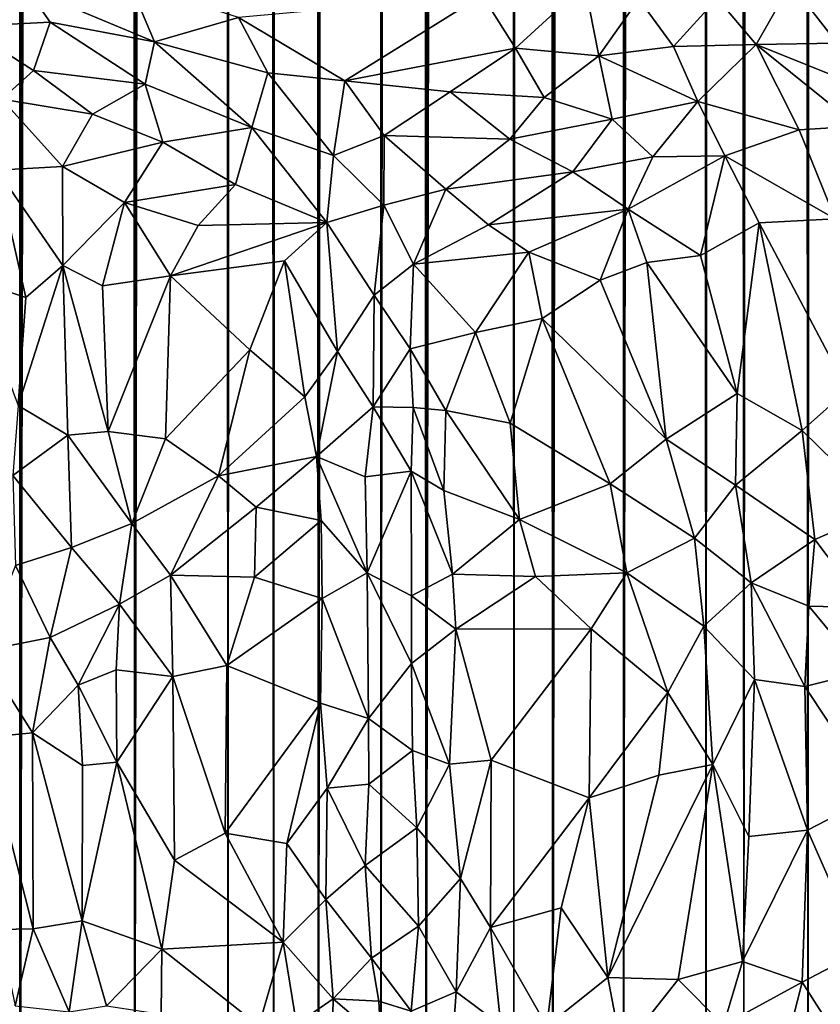
# Model space of a CAD drawing. Units: inches. Extents: x -3 to 3.5, y 0 to 15.
# Drawn here: x 0.5 to 0.7, y 1.7 to 1.9 of the extents above; entities that cross this region are included whole.
import ezdxf

# ---------------------------------------------------------------- set-up
doc = ezdxf.new("R2010")
doc.units = ezdxf.units.IN
doc.header["$MEASUREMENT"] = 0

msp = doc.modelspace()

# ---------------------------------------------------------------- linework, layer by layer
for points in [[(0.50144, 1.55459, -0.2167), (0.47738, 1.54938, -0.2167), (0.50138, 13.41227, -0.2167)], [(0.50144, 1.55459, -0.2167), (0.50138, 13.41227, -0.2167), (0.50817, 13.40827, -0.2167)], [(0.50144, 1.55459, -0.2167), (0.50817, 13.40827, -0.2167), (0.50977, 13.40758, -0.2167)], [(0.50144, 1.55459, -0.2167), (0.50977, 13.40758, -0.2167), (0.51312, 13.40487, -0.2167)], [(0.50144, 1.55459, -0.2167), (0.51312, 13.40487, -0.2167), (0.51803, 13.39832, -0.2167)], [(0.50144, 1.55459, -0.2167), (0.51803, 13.39832, -0.2167), (0.5197, 13.39497, -0.2167)], [(0.50144, 1.55459, -0.2167), (0.5197, 13.39497, -0.2167), (0.52294, 13.38948, -0.2167)], [(0.50144, 1.55459, -0.2167), (0.52294, 13.38948, -0.2167), (0.52566, 13.38617, -0.2167)], [(0.52947, 1.56052, -0.2167), (0.50144, 1.55459, -0.2167), (0.52566, 13.38617, -0.2167)], [(0.52947, 1.56052, -0.2167), (0.52566, 13.38617, -0.2167), (0.52958, 13.37948, -0.2167)], [(0.52947, 1.56052, -0.2167), (0.52958, 13.37948, -0.2167), (0.5346, 13.37534, -0.2167)], [(0.52947, 1.56052, -0.2167), (0.5346, 13.37534, -0.2167), (0.53898, 13.37223, -0.2167)], [(0.52947, 1.56052, -0.2167), (0.53898, 13.37223, -0.2167), (0.54172, 13.36952, -0.2167)], [(0.52947, 1.56052, -0.2167), (0.54172, 13.36952, -0.2167), (0.54783, 13.36327, -0.2167)], [(0.52947, 1.56052, -0.2167), (0.54783, 13.36327, -0.2167), (0.54894, 13.36198, -0.2167)], [(0.55227, 1.56536, -0.2167), (0.52947, 1.56052, -0.2167), (0.54894, 13.36198, -0.2167)], [(0.55227, 1.56536, -0.2167), (0.54894, 13.36198, -0.2167), (0.55728, 13.35487, -0.2167)], [(0.5634, 1.56776, -0.2167), (0.55227, 1.56536, -0.2167), (0.55728, 13.35487, -0.2167)], [(0.5634, 1.56776, -0.2167), (0.55728, 13.35487, -0.2167), (0.56667, 13.34722, -0.2167)], [(0.5634, 1.56776, -0.2167), (0.56667, 13.34722, -0.2167), (0.56905, 13.34544, -0.2167)], [(0.57432, 1.57005, -0.2167), (0.5634, 1.56776, -0.2167), (0.56905, 13.34544, -0.2167)], [(0.57432, 1.57005, -0.2167), (0.56905, 13.34544, -0.2167), (0.57458, 13.3436, -0.2167)], [(0.57432, 1.57005, -0.2167), (0.57458, 13.3436, -0.2167), (0.57668, 13.34211, -0.2167)], [(0.57432, 1.57005, -0.2167), (0.57668, 13.34211, -0.2167), (0.58141, 13.33796, -0.2167)], [(0.57432, 1.57005, -0.2167), (0.58141, 13.33796, -0.2167), (0.588, 13.3318, -0.2167)], [(0.58963, 1.57331, -0.2167), (0.57432, 1.57005, -0.2167), (0.588, 13.3318, -0.2167)], [(0.58963, 1.57331, -0.2167), (0.588, 13.3318, -0.2167), (0.59145, 13.32609, -0.2167)], [(0.58963, 1.57331, -0.2167), (0.59145, 13.32609, -0.2167), (0.59421, 13.32218, -0.2167)], [(0.58963, 1.57331, -0.2167), (0.59421, 13.32218, -0.2167), (0.59817, 13.30966, -0.2167)], [(0.58963, 1.57331, -0.2167), (0.59817, 13.30966, -0.2167), (0.59863, 13.30779, -0.2167)], [(0.58963, 1.57331, -0.2167), (0.59863, 13.30779, -0.2167), (0.60033, 13.30464, -0.2167)], [(0.60054, 1.57568, -0.2167), (0.58963, 1.57331, -0.2167), (0.60033, 13.30464, -0.2167)], [(0.60054, 1.57568, -0.2167), (0.60033, 13.30464, -0.2167), (0.60763, 13.29373, -0.2167)], [(0.60054, 1.57568, -0.2167), (0.60763, 13.29373, -0.2167), (0.61459, 13.28611, -0.2167)], [(0.60054, 1.57568, -0.2167), (0.61459, 13.28611, -0.2167), (0.61814, 12.01129, -0.2167)], [(0.60054, 1.57568, -0.2167), (0.61814, 12.01129, -0.2167), (0.61822, 12.00326, -0.2167)], [(0.60054, 1.57568, -0.2167), (0.61822, 12.00326, -0.2167), (0.6207, 11.96112, -0.2167)], [(0.62204, 1.58057, -0.2167), (0.60054, 1.57568, -0.2167), (0.6207, 11.96112, -0.2167)], [(0.62204, 1.58057, -0.2167), (0.6207, 11.96112, -0.2167), (0.6221, 11.94189, -0.2167)], [(0.62204, 1.58057, -0.2167), (0.6221, 11.94189, -0.2167), (0.62291, 11.93423, -0.2167)], [(0.62204, 1.58057, -0.2167), (0.62291, 11.93423, -0.2167), (0.62446, 11.92343, -0.2167)], [(0.62204, 1.58057, -0.2167), (0.62446, 11.92343, -0.2167), (0.62743, 11.90949, -0.2167)], [(0.62204, 1.58057, -0.2167), (0.62743, 11.90949, -0.2167), (0.62753, 11.9089, -0.2167)], [(0.62204, 1.58057, -0.2167), (0.62753, 11.9089, -0.2167), (0.62784, 11.90773, -0.2167)], [(0.63156, 1.58269, -0.2167), (0.62204, 1.58057, -0.2167), (0.62784, 11.90773, -0.2167)], [(0.63156, 1.58269, -0.2167), (0.62784, 11.90773, -0.2167), (0.63253, 11.89169, -0.2167)], [(0.63156, 1.58269, -0.2167), (0.63253, 11.89169, -0.2167), (0.63806, 11.8771, -0.2167)], [(0.63156, 1.58269, -0.2167), (0.63806, 11.8771, -0.2167), (0.63957, 11.87354, -0.2167)], [(0.63156, 1.58269, -0.2167), (0.63957, 11.87354, -0.2167), (0.64008, 11.87213, -0.2167)], [(0.63156, 1.58269, -0.2167), (0.64008, 11.87213, -0.2167), (0.64752, 11.856, -0.2167)], [(0.63156, 1.58269, -0.2167), (0.64752, 11.856, -0.2167), (0.64784, 11.85528, -0.2167)], [(0.64886, 1.58691, -0.2167), (0.63156, 1.58269, -0.2167), (0.64784, 11.85528, -0.2167)], [(0.64886, 1.58691, -0.2167), (0.64784, 11.85528, -0.2167), (0.65578, 11.8398, -0.2167)], [(0.64886, 1.58691, -0.2167), (0.65578, 11.8398, -0.2167), (0.65762, 11.83658, -0.2167)], [(0.64886, 1.58691, -0.2167), (0.65762, 11.83658, -0.2167), (0.66332, 11.82655, -0.2167)], [(0.669, 1.59182, -0.2167), (0.64886, 1.58691, -0.2167), (0.66332, 11.82655, -0.2167)], [(0.669, 1.59182, -0.2167), (0.66332, 11.82655, -0.2167), (0.67015, 11.816, -0.2167)], [(0.669, 1.59182, -0.2167), (0.67015, 11.816, -0.2167), (0.67346, 11.81073, -0.2167)], [(0.67821, 1.5942, -0.2167), (0.669, 1.59182, -0.2167), (0.67346, 11.81073, -0.2167)], [(0.67821, 1.5942, -0.2167), (0.67346, 11.81073, -0.2167), (0.68003, 11.80206, -0.2167)], [(0.67821, 1.5942, -0.2167), (0.68003, 11.80206, -0.2167), (0.68592, 11.79397, -0.2167)], [(0.69389, 1.5983, -0.2167), (0.67821, 1.5942, -0.2167), (0.68592, 11.79397, -0.2167)], [(0.69389, 1.5983, -0.2167), (0.68592, 11.79397, -0.2167), (0.69827, 11.77882, -0.2167)], [(0.69906, 1.59968, -0.2167), (0.69389, 1.5983, -0.2167), (0.69827, 11.77882, -0.2167)], [(0.71406, 1.91415, 0.54384), (0.68967, 1.91287, 0.55024), (0.70101, 1.89831, 0.54297)], [(0.47271, 1.91267, 0.56671), (0.48804, 1.90237, 0.5599), (0.50306, 1.91172, 0.56702)], [(0.50306, 1.91172, 0.56702), (0.48804, 1.90237, 0.5599), (0.50882, 1.90344, 0.5601)], [(0.50306, 1.91172, 0.56702), (0.53436, 1.89863, 0.55392), (0.52823, 1.91311, 0.5681)], [(0.50306, 1.91172, 0.56702), (0.50882, 1.90344, 0.5601), (0.53436, 1.89863, 0.55392)], [(0.52823, 1.91311, 0.5681), (0.53436, 1.89863, 0.55392), (0.55487, 1.90457, 0.55737)], [(0.61434, 1.91, 0.55985), (0.62248, 1.89704, 0.54774), (0.63939, 1.91262, 0.55973)], [(0.63939, 1.91262, 0.55973), (0.62248, 1.89704, 0.54774), (0.64285, 1.89515, 0.54729)], [(0.65256, 1.9091, 0.55527), (0.63939, 1.91262, 0.55973), (0.64285, 1.89515, 0.54729)], [(0.68967, 1.91287, 0.55024), (0.67174, 1.90928, 0.55248), (0.68125, 1.89793, 0.54656)], [(0.68967, 1.91287, 0.55024), (0.68125, 1.89793, 0.54656), (0.70101, 1.89831, 0.54297)], [(0.55487, 1.90457, 0.55737), (0.58082, 1.88911, 0.53839), (0.61434, 1.91, 0.55985)], [(0.61434, 1.91, 0.55985), (0.58082, 1.88911, 0.53839), (0.62248, 1.89704, 0.54774)], [(0.65256, 1.9091, 0.55527), (0.64285, 1.89515, 0.54729), (0.66104, 1.89743, 0.54829)], [(0.65256, 1.9091, 0.55527), (0.66104, 1.89743, 0.54829), (0.67174, 1.90928, 0.55248)], [(0.67174, 1.90928, 0.55248), (0.66104, 1.89743, 0.54829), (0.68125, 1.89793, 0.54656)], [(0.55487, 1.90457, 0.55737), (0.53436, 1.89863, 0.55392), (0.56198, 1.89105, 0.54319)], [(0.55487, 1.90457, 0.55737), (0.56198, 1.89105, 0.54319), (0.58082, 1.88911, 0.53839)], [(0.48804, 1.90237, 0.5599), (0.50478, 1.89164, 0.55312), (0.50882, 1.90344, 0.5601)], [(0.48804, 1.90237, 0.5599), (0.49708, 1.88458, 0.55053), (0.50478, 1.89164, 0.55312)], [(0.50882, 1.90344, 0.5601), (0.50478, 1.89164, 0.55312), (0.53203, 1.88831, 0.54733)], [(0.50882, 1.90344, 0.5601), (0.53203, 1.88831, 0.54733), (0.53436, 1.89863, 0.55392)], [(0.53436, 1.89863, 0.55392), (0.53203, 1.88831, 0.54733), (0.55812, 1.87768, 0.53355)], [(0.53436, 1.89863, 0.55392), (0.55812, 1.87768, 0.53355), (0.56198, 1.89105, 0.54319)], [(0.60649, 1.88636, 0.53733), (0.62248, 1.89704, 0.54774), (0.58082, 1.88911, 0.53839)], [(0.62949, 1.88505, 0.54005), (0.62248, 1.89704, 0.54774), (0.60649, 1.88636, 0.53733)], [(0.62248, 1.89704, 0.54774), (0.62949, 1.88505, 0.54005), (0.64285, 1.89515, 0.54729)], [(0.64285, 1.89515, 0.54729), (0.66696, 1.88406, 0.54334), (0.66104, 1.89743, 0.54829)], [(0.68125, 1.89793, 0.54656), (0.66104, 1.89743, 0.54829), (0.66696, 1.88406, 0.54334)], [(0.68125, 1.89793, 0.54656), (0.66696, 1.88406, 0.54334), (0.69177, 1.8771, 0.5408)], [(0.70101, 1.89831, 0.54297), (0.68125, 1.89793, 0.54656), (0.71885, 1.88282, 0.53592)], [(0.68125, 1.89793, 0.54656), (0.70594, 1.87802, 0.53878), (0.71885, 1.88282, 0.53592)], [(0.68125, 1.89793, 0.54656), (0.69177, 1.8771, 0.5408), (0.70594, 1.87802, 0.53878)], [(0.64285, 1.89515, 0.54729), (0.62949, 1.88505, 0.54005), (0.64607, 1.87976, 0.53994)], [(0.64285, 1.89515, 0.54729), (0.64607, 1.87976, 0.53994), (0.66696, 1.88406, 0.54334)], [(0.50478, 1.89164, 0.55312), (0.49708, 1.88458, 0.55053), (0.51916, 1.88093, 0.54627)], [(0.53203, 1.88831, 0.54733), (0.50478, 1.89164, 0.55312), (0.51916, 1.88093, 0.54627)], [(0.56198, 1.89105, 0.54319), (0.55812, 1.87768, 0.53355), (0.57802, 1.87084, 0.52181)], [(0.58082, 1.88911, 0.53839), (0.56198, 1.89105, 0.54319), (0.57802, 1.87084, 0.52181)], [(0.51916, 1.88093, 0.54627), (0.53636, 1.87411, 0.53893), (0.53203, 1.88831, 0.54733)], [(0.53203, 1.88831, 0.54733), (0.53636, 1.87411, 0.53893), (0.55812, 1.87768, 0.53355)], [(0.58082, 1.88911, 0.53839), (0.57802, 1.87084, 0.52181), (0.59037, 1.87576, 0.52551)], [(0.58082, 1.88911, 0.53839), (0.59037, 1.87576, 0.52551), (0.60649, 1.88636, 0.53733)], [(0.49708, 1.88458, 0.55053), (0.49584, 1.86731, 0.54552), (0.51187, 1.86821, 0.54331)], [(0.49708, 1.88458, 0.55053), (0.51187, 1.86821, 0.54331), (0.51916, 1.88093, 0.54627)], [(0.62111, 1.87481, 0.53158), (0.60649, 1.88636, 0.53733), (0.59037, 1.87576, 0.52551)], [(0.60649, 1.88636, 0.53733), (0.62111, 1.87481, 0.53158), (0.62949, 1.88505, 0.54005)], [(0.62949, 1.88505, 0.54005), (0.62111, 1.87481, 0.53158), (0.64607, 1.87976, 0.53994)], [(0.64607, 1.87976, 0.53994), (0.65601, 1.87054, 0.53794), (0.66696, 1.88406, 0.54334)], [(0.66696, 1.88406, 0.54334), (0.65601, 1.87054, 0.53794), (0.67358, 1.8708, 0.5405)], [(0.66696, 1.88406, 0.54334), (0.67358, 1.8708, 0.5405), (0.69177, 1.8771, 0.5408)], [(0.51916, 1.88093, 0.54627), (0.51187, 1.86821, 0.54331), (0.53636, 1.87411, 0.53893)], [(0.63648, 1.86685, 0.53174), (0.64607, 1.87976, 0.53994), (0.62111, 1.87481, 0.53158)], [(0.64607, 1.87976, 0.53994), (0.63648, 1.86685, 0.53174), (0.65601, 1.87054, 0.53794)], [(0.55812, 1.87768, 0.53355), (0.53636, 1.87411, 0.53893), (0.55408, 1.86374, 0.52764)], [(0.55812, 1.87768, 0.53355), (0.55408, 1.86374, 0.52764), (0.57644, 1.8545, 0.51173)], [(0.55812, 1.87768, 0.53355), (0.57644, 1.8545, 0.51173), (0.57802, 1.87084, 0.52181)], [(0.69177, 1.8771, 0.5408), (0.70055, 1.8554, 0.53861), (0.70594, 1.87802, 0.53878)], [(0.57802, 1.87084, 0.52181), (0.59035, 1.85874, 0.51259), (0.59037, 1.87576, 0.52551)], [(0.59037, 1.87576, 0.52551), (0.59035, 1.85874, 0.51259), (0.60545, 1.8626, 0.51972)], [(0.59037, 1.87576, 0.52551), (0.60545, 1.8626, 0.51972), (0.62111, 1.87481, 0.53158)], [(0.62111, 1.87481, 0.53158), (0.60545, 1.8626, 0.51972), (0.63648, 1.86685, 0.53174)], [(0.67358, 1.8708, 0.5405), (0.70055, 1.8554, 0.53861), (0.69177, 1.8771, 0.5408)], [(0.51187, 1.86821, 0.54331), (0.527, 1.85938, 0.53717), (0.53636, 1.87411, 0.53893)], [(0.53636, 1.87411, 0.53893), (0.527, 1.85938, 0.53717), (0.55408, 1.86374, 0.52764)], [(0.57802, 1.87084, 0.52181), (0.57644, 1.8545, 0.51173), (0.59035, 1.85874, 0.51259)], [(0.63648, 1.86685, 0.53174), (0.64995, 1.85777, 0.53309), (0.65601, 1.87054, 0.53794)], [(0.67358, 1.8708, 0.5405), (0.64995, 1.85777, 0.53309), (0.66767, 1.84648, 0.53567)], [(0.67358, 1.8708, 0.5405), (0.65601, 1.87054, 0.53794), (0.64995, 1.85777, 0.53309)], [(0.67358, 1.8708, 0.5405), (0.66767, 1.84648, 0.53567), (0.68199, 1.8544, 0.53878)], [(0.67358, 1.8708, 0.5405), (0.68199, 1.8544, 0.53878), (0.70055, 1.8554, 0.53861)], [(0.49584, 1.86731, 0.54552), (0.51196, 1.84397, 0.53887), (0.51187, 1.86821, 0.54331)], [(0.51187, 1.86821, 0.54331), (0.51196, 1.84397, 0.53887), (0.527, 1.85938, 0.53717)], [(0.49584, 1.86731, 0.54552), (0.48948, 1.8407, 0.5414), (0.50287, 1.83619, 0.53974)], [(0.49584, 1.86731, 0.54552), (0.50287, 1.83619, 0.53974), (0.51196, 1.84397, 0.53887)], [(0.60545, 1.8626, 0.51972), (0.6159, 1.85393, 0.51847), (0.63648, 1.86685, 0.53174)], [(0.64995, 1.85777, 0.53309), (0.63648, 1.86685, 0.53174), (0.6159, 1.85393, 0.51847)], [(0.55408, 1.86374, 0.52764), (0.527, 1.85938, 0.53717), (0.54501, 1.85373, 0.52803)], [(0.55408, 1.86374, 0.52764), (0.54501, 1.85373, 0.52803), (0.57644, 1.8545, 0.51173)], [(0.59757, 1.84433, 0.50658), (0.60545, 1.8626, 0.51972), (0.59035, 1.85874, 0.51259)], [(0.6159, 1.85393, 0.51847), (0.60545, 1.8626, 0.51972), (0.59757, 1.84433, 0.50658)], [(0.527, 1.85938, 0.53717), (0.51196, 1.84397, 0.53887), (0.52161, 1.83906, 0.53529)], [(0.53822, 1.84152, 0.52845), (0.527, 1.85938, 0.53717), (0.52161, 1.83906, 0.53529)], [(0.527, 1.85938, 0.53717), (0.53822, 1.84152, 0.52845), (0.54501, 1.85373, 0.52803)], [(0.57644, 1.8545, 0.51173), (0.58792, 1.83675, 0.50155), (0.59035, 1.85874, 0.51259)], [(0.59035, 1.85874, 0.51259), (0.58792, 1.83675, 0.50155), (0.59757, 1.84433, 0.50658)], [(0.6159, 1.85393, 0.51847), (0.62571, 1.84728, 0.51994), (0.64995, 1.85777, 0.53309)], [(0.64995, 1.85777, 0.53309), (0.62571, 1.84728, 0.51994), (0.64311, 1.8404, 0.52601)], [(0.64995, 1.85777, 0.53309), (0.64311, 1.8404, 0.52601), (0.6545, 1.8447, 0.5316)], [(0.66767, 1.84648, 0.53567), (0.64995, 1.85777, 0.53309), (0.6545, 1.8447, 0.5316)], [(0.57644, 1.8545, 0.51173), (0.53822, 1.84152, 0.52845), (0.56608, 1.84513, 0.51332)], [(0.57644, 1.8545, 0.51173), (0.54501, 1.85373, 0.52803), (0.53822, 1.84152, 0.52845)], [(0.57644, 1.8545, 0.51173), (0.56608, 1.84513, 0.51332), (0.57904, 1.82301, 0.49852)], [(0.57644, 1.8545, 0.51173), (0.57904, 1.82301, 0.49852), (0.58792, 1.83675, 0.50155)], [(0.62571, 1.84728, 0.51994), (0.6159, 1.85393, 0.51847), (0.59757, 1.84433, 0.50658)], [(0.67663, 1.81279, 0.53494), (0.68199, 1.8544, 0.53878), (0.66767, 1.84648, 0.53567)], [(0.69244, 1.80369, 0.53655), (0.68199, 1.8544, 0.53878), (0.67663, 1.81279, 0.53494)], [(0.68199, 1.8544, 0.53878), (0.7035, 1.8136, 0.53745), (0.70055, 1.8554, 0.53861)], [(0.68199, 1.8544, 0.53878), (0.69244, 1.80369, 0.53655), (0.7035, 1.8136, 0.53745)], [(0.61274, 1.82766, 0.50704), (0.62571, 1.84728, 0.51994), (0.59757, 1.84433, 0.50658)], [(0.62894, 1.83105, 0.51671), (0.62571, 1.84728, 0.51994), (0.61274, 1.82766, 0.50704)], [(0.64311, 1.8404, 0.52601), (0.62571, 1.84728, 0.51994), (0.62894, 1.83105, 0.51671)], [(0.6545, 1.8447, 0.5316), (0.67663, 1.81279, 0.53494), (0.66767, 1.84648, 0.53567)], [(0.51196, 1.84397, 0.53887), (0.50107, 1.80983, 0.53717), (0.51315, 1.80258, 0.53395)], [(0.51196, 1.84397, 0.53887), (0.50287, 1.83619, 0.53974), (0.50107, 1.80983, 0.53717)], [(0.51196, 1.84397, 0.53887), (0.51315, 1.80258, 0.53395), (0.52301, 1.8035, 0.53074)], [(0.51196, 1.84397, 0.53887), (0.52301, 1.8035, 0.53074), (0.52161, 1.83906, 0.53529)], [(0.55763, 1.82341, 0.51357), (0.56608, 1.84513, 0.51332), (0.53822, 1.84152, 0.52845)], [(0.55763, 1.82341, 0.51357), (0.571, 1.81198, 0.5007), (0.56608, 1.84513, 0.51332)], [(0.56608, 1.84513, 0.51332), (0.571, 1.81198, 0.5007), (0.57904, 1.82301, 0.49852)], [(0.58792, 1.83675, 0.50155), (0.59671, 1.82367, 0.49748), (0.59757, 1.84433, 0.50658)], [(0.61274, 1.82766, 0.50704), (0.59757, 1.84433, 0.50658), (0.59671, 1.82367, 0.49748)], [(0.65927, 1.80162, 0.5273), (0.6545, 1.8447, 0.5316), (0.64311, 1.8404, 0.52601)], [(0.6545, 1.8447, 0.5316), (0.65927, 1.80162, 0.5273), (0.67663, 1.81279, 0.53494)], [(0.53822, 1.84152, 0.52845), (0.52161, 1.83906, 0.53529), (0.52301, 1.8035, 0.53074)], [(0.53822, 1.84152, 0.52845), (0.52301, 1.8035, 0.53074), (0.53698, 1.80169, 0.52351)], [(0.55763, 1.82341, 0.51357), (0.53822, 1.84152, 0.52845), (0.53698, 1.80169, 0.52351)], [(0.48948, 1.8407, 0.5414), (0.50107, 1.80983, 0.53717), (0.50287, 1.83619, 0.53974)], [(0.65927, 1.80162, 0.5273), (0.64311, 1.8404, 0.52601), (0.62894, 1.83105, 0.51671)], [(0.58792, 1.83675, 0.50155), (0.57904, 1.82301, 0.49852), (0.58773, 1.8095, 0.49161)], [(0.58792, 1.83675, 0.50155), (0.58773, 1.8095, 0.49161), (0.59671, 1.82367, 0.49748)], [(0.62116, 1.80555, 0.50492), (0.62894, 1.83105, 0.51671), (0.61274, 1.82766, 0.50704)], [(0.64562, 1.7907, 0.51735), (0.62894, 1.83105, 0.51671), (0.62116, 1.80555, 0.50492)], [(0.65927, 1.80162, 0.5273), (0.62894, 1.83105, 0.51671), (0.64562, 1.7907, 0.51735)], [(0.59671, 1.82367, 0.49748), (0.60544, 1.80857, 0.49629), (0.61274, 1.82766, 0.50704)], [(0.61274, 1.82766, 0.50704), (0.60544, 1.80857, 0.49629), (0.62116, 1.80555, 0.50492)], [(0.55763, 1.82341, 0.51357), (0.53698, 1.80169, 0.52351), (0.54999, 1.79268, 0.51236)], [(0.54999, 1.79268, 0.51236), (0.571, 1.81198, 0.5007), (0.55763, 1.82341, 0.51357)], [(0.571, 1.81198, 0.5007), (0.57391, 1.79739, 0.49354), (0.57904, 1.82301, 0.49852)], [(0.57904, 1.82301, 0.49852), (0.57391, 1.79739, 0.49354), (0.58773, 1.8095, 0.49161)], [(0.58773, 1.8095, 0.49161), (0.59747, 1.80931, 0.49325), (0.59671, 1.82367, 0.49748)], [(0.59671, 1.82367, 0.49748), (0.59747, 1.80931, 0.49325), (0.60544, 1.80857, 0.49629)], [(0.67618, 1.79042, 0.53128), (0.67663, 1.81279, 0.53494), (0.65927, 1.80162, 0.5273)], [(0.67663, 1.81279, 0.53494), (0.67618, 1.79042, 0.53128), (0.69244, 1.80369, 0.53655)], [(0.7035, 1.8136, 0.53745), (0.69244, 1.80369, 0.53655), (0.71222, 1.78438, 0.53273)], [(0.571, 1.81198, 0.5007), (0.54999, 1.79268, 0.51236), (0.57391, 1.79739, 0.49354)], [(0.50107, 1.80983, 0.53717), (0.49973, 1.79276, 0.53424), (0.51315, 1.80258, 0.53395)], [(0.58773, 1.8095, 0.49161), (0.57391, 1.79739, 0.49354), (0.58576, 1.79241, 0.48547)], [(0.58773, 1.8095, 0.49161), (0.58576, 1.79241, 0.48547), (0.59697, 1.79379, 0.4864)], [(0.58773, 1.8095, 0.49161), (0.59697, 1.79379, 0.4864), (0.59747, 1.80931, 0.49325)], [(0.60497, 1.78907, 0.48792), (0.59747, 1.80931, 0.49325), (0.59697, 1.79379, 0.4864)], [(0.60497, 1.78907, 0.48792), (0.60544, 1.80857, 0.49629), (0.59747, 1.80931, 0.49325)], [(0.62347, 1.78203, 0.49811), (0.60544, 1.80857, 0.49629), (0.60497, 1.78907, 0.48792)], [(0.62347, 1.78203, 0.49811), (0.62116, 1.80555, 0.50492), (0.60544, 1.80857, 0.49629)], [(0.64562, 1.7907, 0.51735), (0.62116, 1.80555, 0.50492), (0.62347, 1.78203, 0.49811)], [(0.51315, 1.80258, 0.53395), (0.52877, 1.78105, 0.52269), (0.52301, 1.8035, 0.53074)], [(0.52877, 1.78105, 0.52269), (0.53698, 1.80169, 0.52351), (0.52301, 1.8035, 0.53074)], [(0.67618, 1.79042, 0.53128), (0.69552, 1.77713, 0.53153), (0.69244, 1.80369, 0.53655)], [(0.69244, 1.80369, 0.53655), (0.69552, 1.77713, 0.53153), (0.71222, 1.78438, 0.53273)], [(0.49973, 1.79276, 0.53424), (0.51408, 1.77519, 0.52679), (0.51315, 1.80258, 0.53395)], [(0.51315, 1.80258, 0.53395), (0.51408, 1.77519, 0.52679), (0.52877, 1.78105, 0.52269)], [(0.52877, 1.78105, 0.52269), (0.54999, 1.79268, 0.51236), (0.53698, 1.80169, 0.52351)], [(0.66618, 1.77748, 0.52431), (0.65927, 1.80162, 0.5273), (0.64562, 1.7907, 0.51735)], [(0.67618, 1.79042, 0.53128), (0.65927, 1.80162, 0.5273), (0.66618, 1.77748, 0.52431)], [(0.57391, 1.79739, 0.49354), (0.54999, 1.79268, 0.51236), (0.55918, 1.78501, 0.50225)], [(0.57391, 1.79739, 0.49354), (0.55918, 1.78501, 0.50225), (0.57501, 1.78178, 0.48578)], [(0.57391, 1.79739, 0.49354), (0.58623, 1.76898, 0.47181), (0.58576, 1.79241, 0.48547)], [(0.57391, 1.79739, 0.49354), (0.57501, 1.78178, 0.48578), (0.58623, 1.76898, 0.47181)], [(0.58576, 1.79241, 0.48547), (0.58623, 1.76898, 0.47181), (0.59697, 1.79379, 0.4864)], [(0.59704, 1.76336, 0.46863), (0.59697, 1.79379, 0.4864), (0.58623, 1.76898, 0.47181)], [(0.60705, 1.76866, 0.47799), (0.59697, 1.79379, 0.4864), (0.59704, 1.76336, 0.46863)], [(0.60705, 1.76866, 0.47799), (0.60497, 1.78907, 0.48792), (0.59697, 1.79379, 0.4864)], [(0.49973, 1.79276, 0.53424), (0.50042, 1.77076, 0.52737), (0.51408, 1.77519, 0.52679)], [(0.54999, 1.79268, 0.51236), (0.52877, 1.78105, 0.52269), (0.53826, 1.7684, 0.51225)], [(0.53826, 1.7684, 0.51225), (0.55918, 1.78501, 0.50225), (0.54999, 1.79268, 0.51236)], [(0.64562, 1.7907, 0.51735), (0.62347, 1.78203, 0.49811), (0.64963, 1.76899, 0.51237)], [(0.66618, 1.77748, 0.52431), (0.64562, 1.7907, 0.51735), (0.64963, 1.76899, 0.51237)], [(0.62347, 1.78203, 0.49811), (0.60497, 1.78907, 0.48792), (0.60705, 1.76866, 0.47799)], [(0.67618, 1.79042, 0.53128), (0.66618, 1.77748, 0.52431), (0.68004, 1.76656, 0.52549)], [(0.67618, 1.79042, 0.53128), (0.68004, 1.76656, 0.52549), (0.69552, 1.77713, 0.53153)], [(0.53826, 1.7684, 0.51225), (0.55872, 1.76791, 0.49451), (0.55918, 1.78501, 0.50225)], [(0.57501, 1.78178, 0.48578), (0.55918, 1.78501, 0.50225), (0.55872, 1.76791, 0.49451)], [(0.69552, 1.77713, 0.53153), (0.70809, 1.76052, 0.52521), (0.71222, 1.78438, 0.53273)], [(0.52877, 1.78105, 0.52269), (0.51408, 1.77519, 0.52679), (0.52577, 1.76133, 0.51619)], [(0.53826, 1.7684, 0.51225), (0.52877, 1.78105, 0.52269), (0.52577, 1.76133, 0.51619)], [(0.5753, 1.76269, 0.47478), (0.57501, 1.78178, 0.48578), (0.55872, 1.76791, 0.49451)], [(0.58623, 1.76898, 0.47181), (0.57501, 1.78178, 0.48578), (0.5753, 1.76269, 0.47478)], [(0.62347, 1.78203, 0.49811), (0.60705, 1.76866, 0.47799), (0.62739, 1.76805, 0.49454)], [(0.64963, 1.76899, 0.51237), (0.62347, 1.78203, 0.49811), (0.62739, 1.76805, 0.49454)], [(0.66618, 1.77748, 0.52431), (0.64963, 1.76899, 0.51237), (0.66843, 1.75594, 0.51655)], [(0.68004, 1.76656, 0.52549), (0.66618, 1.77748, 0.52431), (0.66843, 1.75594, 0.51655)], [(0.68004, 1.76656, 0.52549), (0.69409, 1.76084, 0.52555), (0.69552, 1.77713, 0.53153)], [(0.69552, 1.77713, 0.53153), (0.69409, 1.76084, 0.52555), (0.70809, 1.76052, 0.52521)], [(0.51408, 1.77519, 0.52679), (0.50042, 1.77076, 0.52737), (0.50881, 1.75323, 0.51809)], [(0.52577, 1.76133, 0.51619), (0.51408, 1.77519, 0.52679), (0.50881, 1.75323, 0.51809)], [(0.50042, 1.77076, 0.52737), (0.49198, 1.74986, 0.5166), (0.50881, 1.75323, 0.51809)], [(0.52577, 1.76133, 0.51619), (0.53883, 1.74371, 0.49706), (0.53826, 1.7684, 0.51225)], [(0.53826, 1.7684, 0.51225), (0.55198, 1.74637, 0.4871), (0.55872, 1.76791, 0.49451)], [(0.53826, 1.7684, 0.51225), (0.53883, 1.74371, 0.49706), (0.55198, 1.74637, 0.4871)], [(0.55872, 1.76791, 0.49451), (0.55198, 1.74637, 0.4871), (0.5753, 1.76269, 0.47478)], [(0.58623, 1.76898, 0.47181), (0.5753, 1.76269, 0.47478), (0.58659, 1.73346, 0.44622)], [(0.58623, 1.76898, 0.47181), (0.59708, 1.74684, 0.45569), (0.59704, 1.76336, 0.46863)], [(0.58623, 1.76898, 0.47181), (0.58659, 1.73346, 0.44622), (0.59708, 1.74684, 0.45569)], [(0.60787, 1.75525, 0.46964), (0.60705, 1.76866, 0.47799), (0.59704, 1.76336, 0.46863)], [(0.62739, 1.76805, 0.49454), (0.60705, 1.76866, 0.47799), (0.60787, 1.75525, 0.46964)], [(0.64091, 1.75535, 0.49903), (0.62739, 1.76805, 0.49454), (0.60787, 1.75525, 0.46964)], [(0.64091, 1.75535, 0.49903), (0.64963, 1.76899, 0.51237), (0.62739, 1.76805, 0.49454)], [(0.64963, 1.76899, 0.51237), (0.64091, 1.75535, 0.49903), (0.65963, 1.73975, 0.50294)], [(0.66843, 1.75594, 0.51655), (0.64963, 1.76899, 0.51237), (0.65963, 1.73975, 0.50294)], [(0.68082, 1.74291, 0.51418), (0.68004, 1.76656, 0.52549), (0.66843, 1.75594, 0.51655)], [(0.68004, 1.76656, 0.52549), (0.69311, 1.74126, 0.51587), (0.69409, 1.76084, 0.52555)], [(0.68004, 1.76656, 0.52549), (0.68082, 1.74291, 0.51418), (0.69311, 1.74126, 0.51587)], [(0.5753, 1.76269, 0.47478), (0.55198, 1.74637, 0.4871), (0.57486, 1.73714, 0.45657)], [(0.5753, 1.76269, 0.47478), (0.57486, 1.73714, 0.45657), (0.58659, 1.73346, 0.44622)], [(0.59704, 1.76336, 0.46863), (0.59708, 1.74684, 0.45569), (0.60787, 1.75525, 0.46964)], [(0.52577, 1.76133, 0.51619), (0.50881, 1.75323, 0.51809), (0.51566, 1.74157, 0.50886)], [(0.52577, 1.76133, 0.51619), (0.51566, 1.74157, 0.50886), (0.52494, 1.74533, 0.50707)], [(0.52577, 1.76133, 0.51619), (0.52494, 1.74533, 0.50707), (0.53883, 1.74371, 0.49706)], [(0.69409, 1.76084, 0.52555), (0.69311, 1.74126, 0.51587), (0.70735, 1.74482, 0.51749)], [(0.69409, 1.76084, 0.52555), (0.70735, 1.74482, 0.51749), (0.70809, 1.76052, 0.52521)], [(0.60632, 1.72224, 0.4444), (0.60787, 1.75525, 0.46964), (0.59708, 1.74684, 0.45569)], [(0.61655, 1.72323, 0.45553), (0.60787, 1.75525, 0.46964), (0.60632, 1.72224, 0.4444)], [(0.64091, 1.75535, 0.49903), (0.60787, 1.75525, 0.46964), (0.61655, 1.72323, 0.45553)], [(0.64091, 1.75535, 0.49903), (0.61655, 1.72323, 0.45553), (0.64047, 1.71408, 0.47184)], [(0.65963, 1.73975, 0.50294), (0.64091, 1.75535, 0.49903), (0.64047, 1.71408, 0.47184)], [(0.65963, 1.73975, 0.50294), (0.67065, 1.72217, 0.49774), (0.66843, 1.75594, 0.51655)], [(0.68082, 1.74291, 0.51418), (0.66843, 1.75594, 0.51655), (0.67065, 1.72217, 0.49774)], [(0.49198, 1.74986, 0.5166), (0.50452, 1.72994, 0.50309), (0.50881, 1.75323, 0.51809)], [(0.50881, 1.75323, 0.51809), (0.50452, 1.72994, 0.50309), (0.51566, 1.74157, 0.50886)], [(0.49198, 1.74986, 0.5166), (0.49282, 1.72877, 0.50168), (0.50452, 1.72994, 0.50309)], [(0.52494, 1.74533, 0.50707), (0.51566, 1.74157, 0.50886), (0.52511, 1.72276, 0.49036)], [(0.53883, 1.74371, 0.49706), (0.52494, 1.74533, 0.50707), (0.52511, 1.72276, 0.49036)], [(0.55198, 1.74637, 0.4871), (0.53883, 1.74371, 0.49706), (0.55154, 1.70544, 0.45476)], [(0.55154, 1.70544, 0.45476), (0.57486, 1.73714, 0.45657), (0.55198, 1.74637, 0.4871)], [(0.58659, 1.73346, 0.44622), (0.59734, 1.72558, 0.44091), (0.59708, 1.74684, 0.45569)], [(0.60632, 1.72224, 0.4444), (0.59708, 1.74684, 0.45569), (0.59734, 1.72558, 0.44091)], [(0.52511, 1.72276, 0.49036), (0.5392, 1.69885, 0.46033), (0.53883, 1.74371, 0.49706)], [(0.53883, 1.74371, 0.49706), (0.5392, 1.69885, 0.46033), (0.55154, 1.70544, 0.45476)], [(0.67948, 1.70458, 0.48971), (0.68082, 1.74291, 0.51418), (0.67065, 1.72217, 0.49774)], [(0.69373, 1.70618, 0.49403), (0.68082, 1.74291, 0.51418), (0.67948, 1.70458, 0.48971)], [(0.69373, 1.70618, 0.49403), (0.69311, 1.74126, 0.51587), (0.68082, 1.74291, 0.51418)], [(0.69311, 1.74126, 0.51587), (0.71062, 1.71483, 0.49951), (0.70735, 1.74482, 0.51749)], [(0.50452, 1.72994, 0.50309), (0.51678, 1.72196, 0.49358), (0.51566, 1.74157, 0.50886)], [(0.51566, 1.74157, 0.50886), (0.51678, 1.72196, 0.49358), (0.52511, 1.72276, 0.49036)], [(0.69311, 1.74126, 0.51587), (0.69373, 1.70618, 0.49403), (0.71062, 1.71483, 0.49951)], [(0.65963, 1.73975, 0.50294), (0.64047, 1.71408, 0.47184), (0.65745, 1.71959, 0.48802)], [(0.67065, 1.72217, 0.49774), (0.65963, 1.73975, 0.50294), (0.65745, 1.71959, 0.48802)], [(0.57486, 1.73714, 0.45657), (0.55154, 1.70544, 0.45476), (0.56663, 1.70289, 0.43922)], [(0.56663, 1.70289, 0.43922), (0.5765, 1.7164, 0.44071), (0.57486, 1.73714, 0.45657)], [(0.58659, 1.73346, 0.44622), (0.57486, 1.73714, 0.45657), (0.5765, 1.7164, 0.44071)], [(0.58659, 1.73346, 0.44622), (0.5765, 1.7164, 0.44071), (0.58669, 1.71741, 0.43695)], [(0.58659, 1.73346, 0.44622), (0.58669, 1.71741, 0.43695), (0.59734, 1.72558, 0.44091)], [(0.49282, 1.72877, 0.50168), (0.50471, 1.68205, 0.46141), (0.50452, 1.72994, 0.50309)], [(0.49282, 1.72877, 0.50168), (0.49634, 1.68191, 0.46087), (0.50471, 1.68205, 0.46141)], [(0.50452, 1.72994, 0.50309), (0.5167, 1.68405, 0.46083), (0.51678, 1.72196, 0.49358)], [(0.50452, 1.72994, 0.50309), (0.50471, 1.68205, 0.46141), (0.5167, 1.68405, 0.46083)], [(0.58669, 1.71741, 0.43695), (0.59834, 1.7067, 0.43069), (0.59734, 1.72558, 0.44091)], [(0.60632, 1.72224, 0.4444), (0.59734, 1.72558, 0.44091), (0.59834, 1.7067, 0.43069)], [(0.52511, 1.72276, 0.49036), (0.5167, 1.68405, 0.46083), (0.53615, 1.67713, 0.44381)], [(0.52511, 1.72276, 0.49036), (0.51678, 1.72196, 0.49358), (0.5167, 1.68405, 0.46083)], [(0.52511, 1.72276, 0.49036), (0.53615, 1.67713, 0.44381), (0.5392, 1.69885, 0.46033)], [(0.60632, 1.72224, 0.4444), (0.59834, 1.7067, 0.43069), (0.60901, 1.69438, 0.43093)], [(0.61655, 1.72323, 0.45553), (0.60632, 1.72224, 0.4444), (0.60901, 1.69438, 0.43093)], [(0.61655, 1.72323, 0.45553), (0.60901, 1.69438, 0.43093), (0.61635, 1.68241, 0.43156)], [(0.61635, 1.68241, 0.43156), (0.64047, 1.71408, 0.47184), (0.61655, 1.72323, 0.45553)], [(0.66216, 1.66967, 0.45885), (0.67065, 1.72217, 0.49774), (0.64502, 1.67021, 0.44911)], [(0.67065, 1.72217, 0.49774), (0.65745, 1.71959, 0.48802), (0.64502, 1.67021, 0.44911)], [(0.67065, 1.72217, 0.49774), (0.66216, 1.66967, 0.45885), (0.67791, 1.67407, 0.46801)], [(0.67065, 1.72217, 0.49774), (0.67791, 1.67407, 0.46801), (0.67948, 1.70458, 0.48971)], [(0.64502, 1.67021, 0.44911), (0.65745, 1.71959, 0.48802), (0.64047, 1.71408, 0.47184)], [(0.56663, 1.70289, 0.43922), (0.57617, 1.68922, 0.42132), (0.5765, 1.7164, 0.44071)], [(0.5765, 1.7164, 0.44071), (0.57617, 1.68922, 0.42132), (0.58574, 1.69757, 0.42214)], [(0.5765, 1.7164, 0.44071), (0.58574, 1.69757, 0.42214), (0.58669, 1.71741, 0.43695)], [(0.58669, 1.71741, 0.43695), (0.58574, 1.69757, 0.42214), (0.59834, 1.7067, 0.43069)], [(0.64047, 1.71408, 0.47184), (0.61635, 1.68241, 0.43156), (0.63359, 1.68723, 0.45031)], [(0.64502, 1.67021, 0.44911), (0.64047, 1.71408, 0.47184), (0.63359, 1.68723, 0.45031)], [(0.69373, 1.70618, 0.49403), (0.7068, 1.67656, 0.47218), (0.71062, 1.71483, 0.49951)], [(0.58574, 1.69757, 0.42214), (0.59879, 1.6827, 0.41374), (0.59834, 1.7067, 0.43069)], [(0.59834, 1.7067, 0.43069), (0.59879, 1.6827, 0.41374), (0.60901, 1.69438, 0.43093)], [(0.5392, 1.69885, 0.46033), (0.56578, 1.6788, 0.42048), (0.55154, 1.70544, 0.45476)], [(0.55154, 1.70544, 0.45476), (0.56578, 1.6788, 0.42048), (0.56663, 1.70289, 0.43922)], [(0.69373, 1.70618, 0.49403), (0.67948, 1.70458, 0.48971), (0.67791, 1.67407, 0.46801)], [(0.69244, 1.66907, 0.46676), (0.69373, 1.70618, 0.49403), (0.67791, 1.67407, 0.46801)], [(0.69373, 1.70618, 0.49403), (0.69244, 1.66907, 0.46676), (0.7068, 1.67656, 0.47218)], [(0.56663, 1.70289, 0.43922), (0.56578, 1.6788, 0.42048), (0.57617, 1.68922, 0.42132)], [(0.5392, 1.69885, 0.46033), (0.53615, 1.67713, 0.44381), (0.56578, 1.6788, 0.42048)], [(0.57617, 1.68922, 0.42132), (0.58731, 1.6749, 0.40538), (0.58574, 1.69757, 0.42214)], [(0.58574, 1.69757, 0.42214), (0.58731, 1.6749, 0.40538), (0.59879, 1.6827, 0.41374)], [(0.60901, 1.69438, 0.43093), (0.59879, 1.6827, 0.41374), (0.60802, 1.66669, 0.41177)], [(0.61635, 1.68241, 0.43156), (0.60901, 1.69438, 0.43093), (0.60802, 1.66669, 0.41177)], [(0.56578, 1.6788, 0.42048), (0.57794, 1.665, 0.40006), (0.57617, 1.68922, 0.42132)], [(0.57617, 1.68922, 0.42132), (0.57794, 1.665, 0.40006), (0.58731, 1.6749, 0.40538)], [(0.63359, 1.68723, 0.45031), (0.61635, 1.68241, 0.43156), (0.63016, 1.65828, 0.4293)], [(0.64502, 1.67021, 0.44911), (0.63359, 1.68723, 0.45031), (0.63016, 1.65828, 0.4293)], [(0.50471, 1.68205, 0.46141), (0.51352, 1.6618, 0.43954), (0.5167, 1.68405, 0.46083)], [(0.5167, 1.68405, 0.46083), (0.51352, 1.6618, 0.43954), (0.52259, 1.66329, 0.43755)], [(0.5167, 1.68405, 0.46083), (0.52259, 1.66329, 0.43755), (0.53615, 1.67713, 0.44381)], [(0.58731, 1.6749, 0.40538), (0.59703, 1.66196, 0.397), (0.59879, 1.6827, 0.41374)], [(0.59879, 1.6827, 0.41374), (0.59703, 1.66196, 0.397), (0.60802, 1.66669, 0.41177)], [(0.49634, 1.68191, 0.46087), (0.50028, 1.6633, 0.44286), (0.50471, 1.68205, 0.46141)], [(0.50471, 1.68205, 0.46141), (0.50028, 1.6633, 0.44286), (0.51352, 1.6618, 0.43954)], [(0.61635, 1.68241, 0.43156), (0.60802, 1.66669, 0.41177), (0.61885, 1.65852, 0.41856)], [(0.63016, 1.65828, 0.4293), (0.61635, 1.68241, 0.43156), (0.61885, 1.65852, 0.41856)], [(0.53615, 1.67713, 0.44381), (0.55983, 1.65837, 0.405), (0.56578, 1.6788, 0.42048)], [(0.56578, 1.6788, 0.42048), (0.55983, 1.65837, 0.405), (0.56903, 1.65879, 0.39891)], [(0.56578, 1.6788, 0.42048), (0.56903, 1.65879, 0.39891), (0.57794, 1.665, 0.40006)], [(0.52259, 1.66329, 0.43755), (0.53594, 1.66127, 0.42716), (0.53615, 1.67713, 0.44381)], [(0.53615, 1.67713, 0.44381), (0.53594, 1.66127, 0.42716), (0.55983, 1.65837, 0.405)], [(0.69244, 1.66907, 0.46676), (0.70039, 1.65666, 0.455), (0.7068, 1.67656, 0.47218)], [(0.57794, 1.665, 0.40006), (0.5891, 1.66438, 0.396), (0.58731, 1.6749, 0.40538)], [(0.59703, 1.66196, 0.397), (0.58731, 1.6749, 0.40538), (0.5891, 1.66438, 0.396)], [(0.66216, 1.66967, 0.45885), (0.67329, 1.65853, 0.45383), (0.67791, 1.67407, 0.46801)], [(0.67791, 1.67407, 0.46801), (0.67329, 1.65853, 0.45383), (0.69244, 1.66907, 0.46676)], [(0.64842, 1.65231, 0.43748), (0.64502, 1.67021, 0.44911), (0.63016, 1.65828, 0.4293)], [(0.64842, 1.65231, 0.43748), (0.66216, 1.66967, 0.45885), (0.64502, 1.67021, 0.44911)], [(0.66216, 1.66967, 0.45885), (0.64842, 1.65231, 0.43748), (0.67329, 1.65853, 0.45383)], [(0.67329, 1.65853, 0.45383), (0.68691, 1.64732, 0.44518), (0.69244, 1.66907, 0.46676)], [(0.69244, 1.66907, 0.46676), (0.68691, 1.64732, 0.44518), (0.70039, 1.65666, 0.455)], [(0.60802, 1.66669, 0.41177), (0.59703, 1.66196, 0.397), (0.60627, 1.64269, 0.38945)], [(0.61885, 1.65852, 0.41856), (0.60802, 1.66669, 0.41177), (0.60627, 1.64269, 0.38945)], [(0.57794, 1.665, 0.40006), (0.56903, 1.65879, 0.39891), (0.5772, 1.63005, 0.36588)], [(0.57794, 1.665, 0.40006), (0.5772, 1.63005, 0.36588), (0.58959, 1.65508, 0.38942)], [(0.57794, 1.665, 0.40006), (0.58959, 1.65508, 0.38942), (0.5891, 1.66438, 0.396)], [(0.59703, 1.66196, 0.397), (0.5891, 1.66438, 0.396), (0.58959, 1.65508, 0.38942)]]:
    msp.add_3dface(points)

doc.saveas('drawing.dxf')
